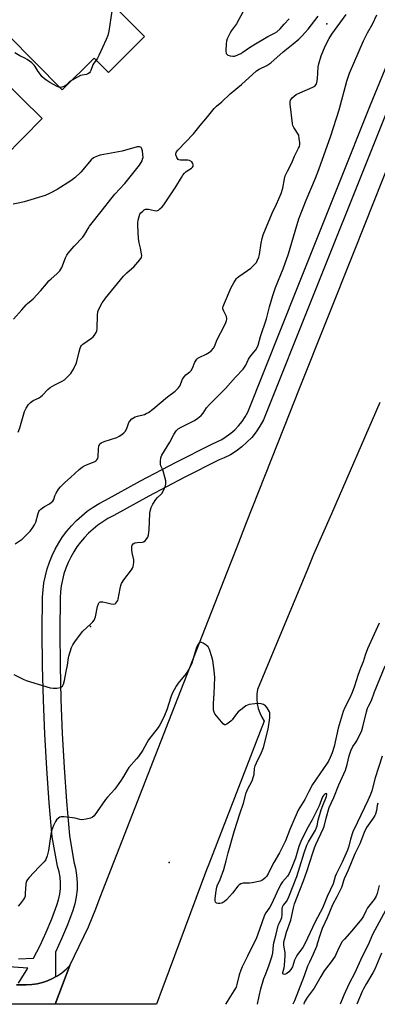
# Model space of a CAD drawing. Units: inches. Extents: x 1333761 to 1339761, y 517446 to 521446.
# Drawn here: x 1336103 to 1336267, y 517446 to 517896 of the extents above; entities that cross this region are included whole.
import ezdxf

# ---------------------------------------------------------------- set-up
doc = ezdxf.new("R2010")
doc.units = ezdxf.units.IN
doc.header["$MEASUREMENT"] = 0
for name, color, linetype in [('BLDG-Footprint', 5, 'Continuous'), ('ELEV-Spot Elevation', 7, 'Continuous'), ('TRANS-Road', 130, 'Continuous'), ('TRANS-Street Sidewalk', 7, 'Continuous'), ('Undefined', 1, 'Continuous')]:
    doc.layers.add(name, color=color, linetype=linetype)

msp = doc.modelspace()

# ---------------------------------------------------------------- linework, layer by layer
at = {"layer": 'BLDG-Footprint'}
for points, elevation in [([(1336121.61, 517927.58), (1336160.59, 517888.52), (1336144.09, 517872.06), (1336137.47, 517878.69), (1336122.94, 517864.2), (1336085.5, 517901.72), (1336087.11, 517903.32), (1336098.55, 517914.74), (1336101.61, 517917.8), (1336104.13, 517915.27), (1336105.02, 517916.17), (1336107.12, 517918.26), (1336109.39, 517920.52), (1336111.95, 517917.95)], 360.48), ([(1336075.95, 517888.08), (1336113.66, 517851.02), (1336096.3, 517833.36), (1336089.82, 517839.73), (1336075.87, 517825.53), (1336038.17, 517862.58), (1336039.09, 517863.53), (1336051.67, 517876.33), (1336054.66, 517879.37), (1336061.13, 517873.01), (1336061.62, 517873.5), (1336063.7, 517875.61)], 360.14)]:
    msp.add_lwpolyline(points, close=True, dxfattribs=dict(at, elevation=elevation))
at = {"layer": 'ELEV-Spot Elevation'}
for p in [(1336243.86, 517894.26, 361.22), (1336135.77, 517618.94, 363.97), (1336171.79, 517511.18, 363.39)]:
    msp.add_point(p, dxfattribs=at)
at = {"layer": 'TRANS-Road'}
for points in [[(1336268.1, 517721.28), (1336245.96, 517670.49), (1336237.84, 517651.85), (1336235.29, 517645.71), (1336212.21, 517590.11), (1336211.92, 517587.97), (1336211.88, 517585.81), (1336212.08, 517583.66), (1336212.53, 517581.55), (1336213.22, 517579.5), (1336214.13, 517577.55), (1336215.27, 517575.71), (1336189.89, 517510.31), (1336188.87, 517507.74), (1336169.42, 517455.4), (1336168.65, 517453.38), (1336165.98, 517446.33), (1336119.65, 517446.33), (1336126.44, 517464.12), (1336134.98, 517481.7), (1336138.22, 517489.99), (1336140.32, 517495.35), (1336150.35, 517520.98), (1336171.7, 517575.65), (1336198.3, 517643.74), (1336202.88, 517655.36), (1336207.23, 517666.42), (1336227.1, 517716.95), (1336231.1, 517726.99), (1336256.63, 517791.01), (1336274.14, 517834.79)], [(1336101.94, 517455.2), (1336103.98, 517455.22), (1336106.48, 517455.16), (1336108.97, 517455.32), (1336111.44, 517455.7), (1336113.86, 517456.3), (1336116.22, 517457.12), (1336118.5, 517458.14), (1336119.76, 517458.85), (1336120.68, 517459.36), (1336122.74, 517460.78), (1336124.66, 517462.37), (1336126.44, 517464.12), (1336119.65, 517446.33), (1336002.13, 517446.35)]]:
    msp.add_lwpolyline(points, dxfattribs=at)
at = {"layer": 'TRANS-Street Sidewalk'}
for points in [[(1336102.93, 517467.08), (1336109.7, 517467.34), (1336112.77, 517473.25), (1336115.59, 517479.27), (1336118.17, 517485.4), (1336120.49, 517491.63), (1336121.26, 517494.1), (1336121.79, 517496.63), (1336122.07, 517499.21), (1336122.12, 517501.79), (1336121.91, 517504.37), (1336121.47, 517506.92), (1336120.79, 517509.41), (1336118.29, 517522.78), (1336116.92, 517538.4), (1336115.8, 517554.03), (1336114.93, 517569.69), (1336114.3, 517585.35), (1336113.91, 517601.02), (1336113.78, 517616.7), (1336113.88, 517632.37), (1336114.11, 517635.63), (1336114.54, 517638.87), (1336115.17, 517642.08), (1336116, 517645.24), (1336117.04, 517648.33), (1336118.27, 517651.36), (1336119.68, 517654.3), (1336121.29, 517657.15), (1336123.06, 517659.89), (1336125.01, 517662.51), (1336127.12, 517665.01), (1336129.39, 517667.36), (1336131.8, 517669.57), (1336134.34, 517671.62), (1336137.01, 517673.5), (1336139.79, 517675.21), (1336142.68, 517676.74), (1336158.74, 517685.55), (1336174.95, 517694.07), (1336191.31, 517702.31), (1336193.61, 517703.26), (1336195.83, 517704.41), (1336197.94, 517705.73), (1336199.95, 517707.23), (1336201.82, 517708.88), (1336203.54, 517710.68), (1336205.12, 517712.62), (1336206.53, 517714.68), (1336207.76, 517716.85), (1336230.53, 517773.85), (1336255.76, 517836.99), (1336257.49, 517841.32), (1336263.88, 517857.3), (1336273.8, 517881.31)], [(1336271.29, 517854.29), (1336265.78, 517840.5), (1336263.99, 517836.02), (1336237.96, 517770.88), (1336214.98, 517713.37), (1336213.31, 517710.44), (1336211.53, 517707.83), (1336209.54, 517705.38), (1336207.36, 517703.11), (1336204.99, 517701.02), (1336202.46, 517699.13), (1336199.79, 517697.45), (1336196.98, 517696.01), (1336194.64, 517695.03), (1336178.61, 517686.96), (1336162.52, 517678.5), (1336146.47, 517669.7), (1336143.76, 517668.27), (1336141.41, 517666.82), (1336139.16, 517665.23), (1336137.01, 517663.5), (1336134.98, 517661.64), (1336133.06, 517659.65), (1336131.28, 517657.54), (1336129.63, 517655.33), (1336128.13, 517653.01), (1336126.78, 517650.6), (1336125.58, 517648.12), (1336124.54, 517645.56), (1336123.67, 517642.94), (1336122.97, 517640.28), (1336122.43, 517637.57), (1336122.07, 517634.83), (1336121.88, 517632.07), (1336121.77, 517616.71), (1336121.91, 517601.16), (1336122.29, 517585.61), (1336122.92, 517570.07), (1336123.78, 517554.54), (1336124.9, 517539.03), (1336126.26, 517523.48), (1336128.14, 517511.42), (1336128.91, 517508.58), (1336129.48, 517505.32), (1336129.74, 517502.03), (1336129.68, 517498.72), (1336129.32, 517495.43), (1336128.64, 517492.2), (1336127.71, 517489.18), (1336125.25, 517482.59), (1336122.55, 517476.18), (1336119.75, 517470.19), (1336119.76, 517458.85), (1336118.5, 517458.14), (1336116.22, 517457.12), (1336113.86, 517456.3), (1336111.44, 517455.7), (1336108.97, 517455.32), (1336106.48, 517455.16), (1336103.98, 517455.22), (1336101.94, 517455.2)], [(1336102.87, 517455.93), (1336106.4, 517461.57), (1336107.13, 517462.85), (1336096.25, 517463.6)]]:
    msp.add_lwpolyline(points, dxfattribs=at)
at = {"layer": 'Undefined'}
for points, elevation in [([(1336146, 517903.14), (1336144.2, 517891.01), (1336143.81, 517889), (1336143.02, 517887.1), (1336139.63, 517879.88), (1336138.97, 517878.56), (1336138.45, 517877.71)], 360), ([(1336100.72, 517596.99), (1336105.08, 517594.83), (1336106.37, 517594.29), (1336117.33, 517590.97), (1336118.73, 517590.73), (1336120.47, 517590.84), (1336122.14, 517591.12), (1336122.62, 517591.31), (1336122.99, 517591.62), (1336123.45, 517592.57), (1336123.88, 517594.25), (1336124.67, 517598.32), (1336125.36, 517601.24), (1336125.75, 517604.6), (1336125.91, 517605.44), (1336127.14, 517609.3), (1336127.73, 517610.61), (1336128.91, 517612.33), (1336132.33, 517616.86), (1336135.92, 517620.14), (1336136.91, 517621.15), (1336137.43, 517621.8), (1336137.81, 517622.55), (1336138.07, 517623.38), (1336138.98, 517628.09), (1336139.44, 517629.38), (1336139.83, 517629.99), (1336140, 517630.12), (1336140.43, 517630.27), (1336141.48, 517630.24), (1336142.9, 517629.97), (1336145.26, 517629.28), (1336146.33, 517629.12), (1336147.03, 517629.28), (1336147.42, 517629.58), (1336147.91, 517630.18), (1336148.3, 517630.89), (1336148.45, 517631.4), (1336149.4, 517636.27), (1336149.76, 517637.71), (1336150.05, 517638.53), (1336151.11, 517640.21), (1336154.58, 517644.86), (1336155.01, 517645.61), (1336155.3, 517646.44), (1336155.64, 517648.19), (1336155.69, 517649.36), (1336155.06, 517651.97), (1336154.78, 517653.72), (1336154.66, 517655.17), (1336154.7, 517655.72), (1336154.84, 517656.19), (1336155.26, 517656.72), (1336156.16, 517657.12), (1336157.22, 517657.31), (1336159.41, 517657.44), (1336160.13, 517657.68), (1336160.76, 517658.14), (1336161.32, 517658.72), (1336162.08, 517659.81), (1336162.38, 517660.85), (1336162.65, 517663.07), (1336162.96, 517670.52), (1336163.15, 517671.64), (1336163.6, 517673.25), (1336164.34, 517674.81), (1336165.77, 517677.03), (1336166.52, 517677.89), (1336168.05, 517679.19), (1336168.56, 517679.86), (1336169.67, 517682.21), (1336170.09, 517683.28), (1336170.31, 517684.09), (1336170.35, 517684.64), (1336170.25, 517685.48), (1336169.25, 517689.42), (1336168.9, 517690.52), (1336168.05, 517692.33), (1336167.81, 517693.13), (1336167.76, 517694.56), (1336167.92, 517695.98), (1336168.09, 517696.53), (1336168.46, 517697.31), (1336172.09, 517703.23), (1336173.86, 517706.75), (1336174.94, 517708.33), (1336175.31, 517708.73), (1336175.94, 517709.22), (1336177.29, 517710.01), (1336183.38, 517713.13), (1336184.84, 517714.12), (1336186.4, 517715.43), (1336187.28, 517716.5), (1336188.93, 517718.84), (1336190.29, 517720.41), (1336192.32, 517722.59), (1336195.7, 517725.84), (1336197.57, 517727.77), (1336202.16, 517732.89), (1336205.57, 517736.53), (1336206.83, 517738.33), (1336208.15, 517741.07), (1336208.71, 517742.02), (1336209.69, 517743.33), (1336211.46, 517745.4), (1336212.03, 517746.36), (1336212.44, 517747.45), (1336213.49, 517751.47), (1336216.33, 517759.52), (1336217.69, 517765.02), (1336219.17, 517770.17), (1336220.48, 517773.91), (1336223.95, 517782.35), (1336226.38, 517789.3), (1336229.43, 517799.54), (1336231.04, 517805.2), (1336234.42, 517813.73), (1336238.72, 517823.8), (1336240.3, 517827.77), (1336245.72, 517843.1), (1336249.53, 517855.06), (1336253.06, 517868.09), (1336254.3, 517871.71), (1336260.62, 517886.6), (1336262.5, 517890.14), (1336264.81, 517894.17), (1336266.81, 517898.36)], 364), ([(1336101.39, 517656.7), (1336104.58, 517658.93), (1336105.86, 517660.09), (1336108.25, 517662.57), (1336109.1, 517663.7), (1336110.19, 517665.36), (1336110.82, 517666.63), (1336111.91, 517670.64), (1336112.21, 517671.46), (1336112.49, 517671.95), (1336113.04, 517672.53), (1336113.69, 517673.03), (1336114.86, 517673.78), (1336117.14, 517675.05), (1336118.03, 517675.71), (1336118.62, 517676.27), (1336119.04, 517676.93), (1336119.55, 517678.6), (1336120.16, 517679.92), (1336121.16, 517681.69), (1336122.03, 517682.8), (1336124.03, 517684.75), (1336126.75, 517687.02), (1336130.67, 517690.63), (1336132.01, 517691.73), (1336132.95, 517692.36), (1336133.69, 517692.74), (1336137.76, 517694.32), (1336138.22, 517694.61), (1336138.76, 517695.13), (1336139.13, 517695.77), (1336139.29, 517696.53), (1336139.49, 517700.18), (1336139.62, 517701.3), (1336139.87, 517702.06), (1336140.16, 517702.44), (1336140.76, 517702.91), (1336142.07, 517703.51), (1336147.92, 517705.38), (1336148.97, 517705.91), (1336150.22, 517706.71), (1336151.13, 517707.43), (1336151.65, 517708.05), (1336152.37, 517709.46), (1336153.3, 517712.12), (1336153.77, 517712.81), (1336154.79, 517713.79), (1336155.47, 517714.31), (1336156.22, 517714.71), (1336157.33, 517715.07), (1336160.47, 517715.88), (1336161.29, 517716.2), (1336162.29, 517716.77), (1336164.31, 517718.32), (1336171.07, 517723.94), (1336174.47, 517726.45), (1336175.98, 517727.87), (1336176.69, 517728.78), (1336177.95, 517731.9), (1336178.63, 517733.09), (1336179.44, 517733.89), (1336181.3, 517735.31), (1336181.87, 517735.95), (1336182.41, 517736.96), (1336183.55, 517739.68), (1336184.4, 517741.06), (1336184.87, 517741.51), (1336185.51, 517741.92), (1336188.7, 517743.41), (1336190.24, 517744.25), (1336191.08, 517744.95), (1336192.14, 517746.18), (1336192.65, 517747.14), (1336193.55, 517749.82), (1336197.09, 517756.51), (1336197.74, 517757.83), (1336198.04, 517758.64), (1336198.14, 517759.47), (1336197.98, 517760.56), (1336197.58, 517761.49), (1336196.73, 517763.02), (1336196.4, 517764.06), (1336196.37, 517764.59), (1336196.45, 517765.13), (1336197.04, 517766.74), (1336200.17, 517773.9), (1336201.35, 517775.95), (1336202.66, 517777.91), (1336203.04, 517778.36), (1336203.71, 517778.93), (1336207.67, 517781.62), (1336209.07, 517782.71), (1336211.19, 517784.71), (1336211.67, 517785.32), (1336212.1, 517786.09), (1336212.79, 517787.74), (1336213.13, 517788.87), (1336213.83, 517794.11), (1336214.3, 517796.29), (1336214.81, 517797.92), (1336218.96, 517807.74), (1336220.93, 517811.86), (1336223.01, 517816.81), (1336223.76, 517819.28), (1336224.47, 517823.5), (1336224.9, 517824.87), (1336225.86, 517826.93), (1336227.89, 517830.76), (1336229.1, 517833.9), (1336231, 517837.5), (1336231.33, 517838.29), (1336231.49, 517839.13), (1336231.5, 517839.98), (1336231.31, 517842), (1336231.05, 517843.39), (1336230.56, 517844.38), (1336229.41, 517845.99), (1336228.83, 517846.92), (1336228.37, 517847.9), (1336228.15, 517848.72), (1336227.12, 517857.54), (1336227.13, 517858.66), (1336227.35, 517859.41), (1336227.73, 517860.09), (1336228.11, 517860.52), (1336228.99, 517861.28), (1336229.94, 517861.96), (1336231.53, 517862.77), (1336237.54, 517865.31), (1336238.48, 517865.91), (1336238.96, 517866.55), (1336239.34, 517867.54), (1336239.65, 517869.15), (1336239.96, 517874.6), (1336240.18, 517876.03), (1336241.26, 517879.7), (1336243.15, 517884.19), (1336245.02, 517887.57), (1336246.24, 517889.61), (1336252.81, 517898.63)], 362), ([(1336205.69, 517899.93), (1336202.56, 517894.35), (1336200.29, 517891.2), (1336199.68, 517890.23), (1336198.86, 517888.75), (1336198.27, 517887.48), (1336197.95, 517886.35), (1336197.8, 517885.18), (1336197.76, 517881.92), (1336197.89, 517880.84), (1336198.1, 517880.41), (1336198.68, 517880.02), (1336199.72, 517879.71), (1336200.84, 517879.53), (1336201.67, 517879.53), (1336202.2, 517879.66), (1336204.5, 517880.76), (1336205.49, 517881.34), (1336208.48, 517883.47), (1336210.56, 517884.78), (1336216.85, 517888.47), (1336219.98, 517890.1), (1336220.98, 517890.69), (1336222.62, 517892.08), (1336224.38, 517894.23), (1336226.6, 517896.53)], 358), ([(1336102.78, 517707.67), (1336103.54, 517709.72), (1336105.7, 517717.13), (1336106.46, 517718.71), (1336107.53, 517720.34), (1336108.44, 517721.28), (1336109.62, 517722.16), (1336112.11, 517723.35), (1336112.95, 517723.88), (1336113.8, 517724.67), (1336116.24, 517727.21), (1336117.35, 517728.12), (1336119.58, 517729.44), (1336122.92, 517731.09), (1336123.9, 517731.7), (1336125.66, 517733.27), (1336126.85, 517734.56), (1336128.03, 517736.57), (1336129.44, 517739.45), (1336130.59, 517744.46), (1336131.08, 517746.15), (1336131.41, 517746.94), (1336131.73, 517747.39), (1336132.35, 517747.96), (1336136.21, 517750.63), (1336137.11, 517751.36), (1336137.67, 517752.03), (1336138.38, 517753.3), (1336138.67, 517754.11), (1336138.81, 517754.98), (1336138.96, 517761.23), (1336139.11, 517762.69), (1336139.27, 517763.24), (1336139.62, 517764.02), (1336141.23, 517766.79), (1336142.01, 517768.01), (1336142.73, 517768.97), (1336150.98, 517779.1), (1336152.41, 517780.53), (1336154.78, 517782.49), (1336155.61, 517783.28), (1336158.32, 517786.44), (1336159.09, 517787.62), (1336159.25, 517788.41), (1336159.18, 517789.25), (1336158.69, 517791.84), (1336158.14, 517794.24), (1336157.84, 517796.29), (1336157.46, 517802.22), (1336157.47, 517803.4), (1336157.63, 517804.55), (1336158.01, 517806.24), (1336158.42, 517807.29), (1336158.9, 517807.96), (1336159.7, 517808.75), (1336160.34, 517809.26), (1336161.03, 517809.6), (1336161.53, 517809.66), (1336162.32, 517809.58), (1336165.02, 517808.96), (1336165.79, 517808.87), (1336166.51, 517808.99), (1336166.95, 517809.25), (1336167.59, 517809.77), (1336168.59, 517810.77), (1336169.3, 517811.68), (1336174.82, 517819.87), (1336177.4, 517824.16), (1336178.06, 517825.13), (1336178.8, 517826.03), (1336179.62, 517826.85), (1336181.97, 517828.37), (1336182.48, 517828.88), (1336182.7, 517829.25), (1336182.8, 517829.89), (1336182.61, 517830.55), (1336182.09, 517831.19), (1336181.16, 517831.82), (1336180.36, 517832), (1336177.02, 517831.96), (1336176.28, 517832.12), (1336175.88, 517832.37), (1336175.27, 517833.18), (1336174.78, 517834.39), (1336174.78, 517835.12), (1336175.11, 517835.82), (1336175.82, 517836.67), (1336182.86, 517844.11), (1336185.91, 517847.91), (1336189.29, 517851.82), (1336192.44, 517855.67), (1336193.39, 517856.67), (1336195.83, 517858.73), (1336199.75, 517862.31), (1336204.84, 517866.58), (1336211.78, 517872.82), (1336212.89, 517873.55), (1336216.5, 517875.33), (1336217.39, 517875.89), (1336218.28, 517876.57), (1336223.91, 517881.51), (1336228.45, 517885.12), (1336231.1, 517887.38), (1336232.59, 517888.82), (1336235.39, 517891.92), (1336239.9, 517897.82)], 360), ([(1336121.87, 517865.28), (1336121.41, 517865.38), (1336120.62, 517865.71), (1336117.21, 517867.54), (1336115.79, 517868.43), (1336114.81, 517869.21), (1336113.64, 517870.32), (1336112.9, 517871.19), (1336111.88, 517872.61), (1336110.52, 517874.82), (1336110.01, 517875.5), (1336108.93, 517876.47), (1336106.8, 517878.05), (1336105.81, 517878.67), (1336103.54, 517879.75), (1336101.24, 517881)], 360), ([(1336138.45, 517877.71), (1336137.31, 517876.29), (1336136.85, 517875.61), (1336136, 517872.94), (1336135.68, 517872.36), (1336135.36, 517872), (1336134.68, 517871.55), (1336133.92, 517871.24), (1336132.01, 517870.92), (1336131.19, 517870.67), (1336129.87, 517870.02), (1336127.4, 517868.64)], 360), ([(1336127.4, 517868.64), (1336126.06, 517867.73), (1336124.7, 517866.32), (1336124.05, 517865.82), (1336122.75, 517865.33), (1336121.87, 517865.28)], 360), ([(1336100.64, 517759.33), (1336104.47, 517763.63), (1336106.37, 517765.99), (1336107.06, 517766.61), (1336108.73, 517767.85), (1336109.57, 517768.63), (1336113.13, 517772.41), (1336115.63, 517775.57), (1336116.76, 517776.83), (1336117.79, 517777.81), (1336120.47, 517780.05), (1336121.8, 517781.51), (1336122.29, 517782.18), (1336122.7, 517782.92), (1336124.41, 517787.45), (1336124.99, 517788.66), (1336125.57, 517789.58), (1336128.32, 517792.68), (1336132.26, 517796.79), (1336133.21, 517798.19), (1336134.71, 517800.86), (1336135.36, 517801.82), (1336141.31, 517809.34), (1336145.05, 517814.28), (1336146.88, 517816.48), (1336151.56, 517821.36), (1336158.3, 517829.74), (1336159.38, 517831.67), (1336159.68, 517832.42), (1336159.84, 517833.21), (1336159.78, 517834.63), (1336159.53, 517836.35), (1336159.34, 517837.14), (1336159, 517837.77), (1336158.66, 517837.99), (1336158.24, 517838.11), (1336157.24, 517838.08), (1336150.27, 517836.18), (1336140.17, 517834.27), (1336139.32, 517834.07), (1336138.51, 517833.77), (1336137.25, 517833.03), (1336136.12, 517832.11), (1336131.47, 517826.55), (1336128.64, 517824.01), (1336126.79, 517822.57), (1336120.53, 517818.59), (1336117.44, 517816.93), (1336115.06, 517815.82), (1336105.51, 517812.94), (1336103.56, 517812.5), (1336100.49, 517811.97)], 358), ([(1336267.8, 517620.5), (1336262.49, 517608.8), (1336261.43, 517605.87), (1336260.52, 517602.77), (1336259.28, 517599.91), (1336258.04, 517596.61), (1336256.52, 517591.63), (1336255.47, 517588.82), (1336254.44, 517586.39), (1336252.09, 517581.9), (1336251.41, 517580.17), (1336249.03, 517572.54), (1336247.26, 517564.12), (1336246.29, 517561.17), (1336245.38, 517559.03), (1336244.6, 517557.48), (1336244, 517556.47), (1336237.38, 517546.72), (1336235.69, 517543.59), (1336233.87, 517539.89), (1336230.82, 517535.09), (1336230.32, 517534.02), (1336228.88, 517530.4), (1336226.96, 517526.21), (1336224.94, 517521.09), (1336223.46, 517517.93), (1336222.29, 517515.6), (1336219.64, 517511.13), (1336218.1, 517508.22), (1336217.02, 517505.89), (1336216.29, 517504.73), (1336215.52, 517503.91), (1336214.67, 517503.18), (1336214.21, 517502.89), (1336213.41, 517502.59), (1336209.7, 517501.86), (1336208.53, 517501.75), (1336205.6, 517501.67), (1336205.04, 517501.58), (1336204.52, 517501.39), (1336203.82, 517500.91), (1336203.19, 517500.33), (1336200.75, 517497.12), (1336197.99, 517494.05), (1336196.91, 517493.08), (1336196.41, 517492.8), (1336195.86, 517492.61), (1336195, 517492.42), (1336194.16, 517492.33), (1336193.45, 517492.48), (1336193.05, 517492.92), (1336192.83, 517493.54), (1336192.8, 517494.67), (1336193.22, 517498.19), (1336193.53, 517499.91), (1336193.93, 517500.96), (1336194.83, 517502.58), (1336195.18, 517503.39), (1336196.73, 517507.9), (1336197.92, 517511.91), (1336198.77, 517515.53), (1336201.67, 517525.77), (1336204.12, 517533.43), (1336205.74, 517538.22), (1336207.01, 517542.95), (1336207.6, 517544.42), (1336209.68, 517548.51), (1336210.43, 517550.35), (1336210.66, 517551.45), (1336210.79, 517554), (1336211.08, 517555.28), (1336211.67, 517556.61), (1336214.06, 517561.32), (1336214.97, 517563.73), (1336217.14, 517572.05), (1336217.81, 517577.26), (1336217.88, 517578.94), (1336217.8, 517579.48), (1336217.62, 517580.01), (1336216.61, 517581.76), (1336215.9, 517582.65), (1336215.47, 517583), (1336214.97, 517583.28), (1336213.89, 517583.67), (1336212.75, 517583.81), (1336210.99, 517583.66), (1336208.38, 517583.29), (1336207.56, 517583.05), (1336206.8, 517582.63), (1336205.14, 517581.4), (1336203.3, 517579.9), (1336202.53, 517579.06), (1336200.59, 517576.3), (1336199.99, 517575.67), (1336198.84, 517574.73), (1336198.14, 517574.25), (1336197.46, 517573.97), (1336197.03, 517574.02), (1336196.44, 517574.47), (1336192.74, 517579.09), (1336192.31, 517579.84), (1336192.08, 517580.67), (1336192.01, 517581.78), (1336192.04, 517583.76), (1336192.37, 517588.27), (1336192.71, 517595.69), (1336192.43, 517598.82), (1336191.75, 517603.41), (1336191.38, 517605.1), (1336190.26, 517608.38), (1336189.62, 517609.63), (1336188.78, 517610.41), (1336187.32, 517611.37), (1336186.59, 517611.7), (1336186.13, 517611.75), (1336185.92, 517611.69), (1336185.52, 517611.44), (1336185.16, 517611.07), (1336184.64, 517610.15), (1336184.17, 517608.86), (1336182.13, 517602.18), (1336181.68, 517601.13), (1336180.63, 517599.09), (1336179.56, 517597.41), (1336175.91, 517593.12), (1336175, 517591.64), (1336173.21, 517588.31), (1336172.56, 517586.71), (1336170.67, 517580.95), (1336169.69, 517578.21), (1336168.82, 517576.36), (1336167.59, 517574.05), (1336166.76, 517572.86), (1336162.31, 517567.1), (1336161.54, 517565.84), (1336159.76, 517562.52), (1336157.82, 517559.62), (1336156.91, 517558.47), (1336153.34, 517554.49), (1336152.54, 517553.3), (1336150.98, 517550.39), (1336149.49, 517548.22), (1336146.89, 517544.68), (1336143.57, 517540.98), (1336142.67, 517539.88), (1336137.44, 517532.44), (1336136.64, 517531.66), (1336135.87, 517531.33), (1336133.86, 517530.92), (1336131.81, 517530.65), (1336130.95, 517530.7), (1336128.76, 517531.31), (1336127.6, 517531.51), (1336123.77, 517531.94), (1336122.34, 517531.98), (1336121.81, 517531.87), (1336121.13, 517531.43), (1336120.33, 517530.61), (1336119.8, 517529.9), (1336118.89, 517528.04), (1336117.95, 517525.56), (1336117.67, 517524.13), (1336116.64, 517516.57), (1336116.02, 517514.09), (1336115.45, 517512.51), (1336115.16, 517512.03), (1336114.63, 517511.38), (1336112.22, 517508.93), (1336107.84, 517504.2), (1336107.08, 517503.32), (1336106.6, 517502.63), (1336106.39, 517502.12), (1336106.23, 517501.3), (1336106.01, 517496.94), (1336105.88, 517495.8), (1336105.63, 517495.01), (1336105.04, 517494.05), (1336103.64, 517492.24), (1336102.68, 517491.19)], 364), ([(1336269.28, 517559.78), (1336265.95, 517549.88), (1336264.41, 517543.92), (1336263.88, 517542.21), (1336262.67, 517539.39), (1336257.91, 517529.55), (1336255.83, 517525.07), (1336254.66, 517521.83), (1336253.98, 517518.56), (1336253.36, 517516.73), (1336250.89, 517511.31), (1336248.17, 517505.74), (1336247.77, 517504.71), (1336246.74, 517501.34), (1336244.09, 517495.64), (1336241.99, 517490.31), (1336238.58, 517483.99), (1336233.87, 517474), (1336232.85, 517472.26), (1336230.46, 517469.01), (1336229.87, 517468.06), (1336229.16, 517466.52), (1336228.15, 517463.5), (1336227.42, 517462.22), (1336226.52, 517461.11), (1336225.64, 517460.38), (1336224.93, 517460.07), (1336224.47, 517459.99), (1336224.08, 517460.04), (1336223.84, 517460.25), (1336223.78, 517460.86), (1336224.37, 517462.99), (1336224.6, 517464.11), (1336224.88, 517468.61), (1336224.81, 517469.99), (1336224.26, 517473.27), (1336224.29, 517474.86), (1336224.65, 517476.46), (1336225.45, 517479.31), (1336227.44, 517484.77), (1336228.59, 517490.42), (1336229.08, 517492.29), (1336231.56, 517498.41), (1336233.25, 517502.8), (1336234.76, 517507.08), (1336237.44, 517515.46), (1336238.29, 517517.88), (1336238.93, 517519.4), (1336242.27, 517526.47), (1336242.61, 517527.56), (1336243.53, 517531.33), (1336245, 517536.25), (1336247.13, 517540.85), (1336249.43, 517546.59), (1336252.4, 517553.35), (1336253.18, 517555.84), (1336254.1, 517559.79), (1336254.87, 517562.13), (1336255.84, 517564.16), (1336257.07, 517565.86), (1336257.63, 517566.78), (1336259.84, 517571.44), (1336260.39, 517573.1), (1336262.08, 517579.96), (1336262.56, 517581.59), (1336262.96, 517582.54), (1336264.31, 517585.08), (1336265.7, 517589.12), (1336270.64, 517601.02)], 364), ([(1336267.89, 517500.57), (1336266.99, 517496.98), (1336266.51, 517495.79), (1336265.49, 517494.19), (1336262.51, 517490.41), (1336261.68, 517488.93), (1336260.64, 517486.67), (1336259.69, 517485.16), (1336255.28, 517479.91), (1336251.91, 517476.14), (1336250.98, 517474.99), (1336249.57, 517472.48), (1336248.24, 517469.39), (1336247.71, 517468.39), (1336245.9, 517465.78), (1336242.75, 517461.66), (1336241.11, 517459.06), (1336238.05, 517453.74), (1336234.92, 517449.41), (1336233.6, 517447.14), (1336233.31, 517446.33)], 360), ([(1336271.85, 517491.21), (1336264.81, 517478.19), (1336262.78, 517473.5), (1336259.92, 517467.82), (1336256.64, 517460.66), (1336254.15, 517455.84), (1336251.71, 517450.56), (1336250, 517446.33)], 358), ([(1336268.96, 517469.65), (1336265.86, 517462.39), (1336264.94, 517460.7), (1336262, 517455.76), (1336260.74, 517453.45), (1336260.1, 517452.14), (1336257.55, 517446.32)], 356)]:
    msp.add_lwpolyline(points, dxfattribs=dict(at, elevation=elevation))
for points in [[(1336212.24, 517446.33, 362), (1336212.93, 517450.01, 362), (1336213.78, 517453.41, 362), (1336215.15, 517458.06, 362), (1336215.94, 517460.23, 362), (1336217.57, 517464.3, 362), (1336218.93, 517468.42, 362), (1336219.18, 517469.85, 362), (1336219.5, 517473.36, 362), (1336219.72, 517474.47, 362), (1336220.8, 517478.31, 362), (1336221.72, 517482.27, 362), (1336222.1, 517483.3, 362), (1336223.07, 517485.3, 362), (1336223.32, 517486.01, 362), (1336223.43, 517487.16, 362), (1336223.41, 517489.77, 362), (1336223.6, 517490.85, 362), (1336224, 517491.52, 362), (1336225.62, 517493.52, 362), (1336226.49, 517495.39, 362), (1336230.15, 517504.68, 362), (1336231.49, 517509.21, 362), (1336233.51, 517515.57, 362), (1336234.79, 517519.01, 362), (1336235.55, 517520.53, 362), (1336238.65, 517525.84, 362), (1336239.25, 517527.1, 362), (1336239.45, 517527.8, 362), (1336239.95, 517530.45, 362), (1336241.37, 517535.13, 362), (1336242.07, 517537.14, 362), (1336243.74, 517541.25, 362), (1336243.91, 517542.21, 362), (1336243.79, 517542.64, 362), (1336243.35, 517542.56, 362), (1336242.76, 517542.15, 362), (1336242.39, 517541.76, 362), (1336241.97, 517541.09, 362), (1336240.91, 517538.21, 362), (1336240.35, 517536.95, 362), (1336237.15, 517530.63, 362), (1336235.34, 517527.37, 362), (1336232.38, 517521.55, 362), (1336231.17, 517518.5, 362), (1336229.63, 517513.08, 362), (1336227.77, 517508.58, 362), (1336226.63, 517506.03, 362), (1336225.89, 517504.83, 362), (1336223.67, 517502.23, 362), (1336222.74, 517500.88, 362), (1336220.99, 517497.45, 362), (1336218.63, 517492.09, 362), (1336217.78, 517490.67, 362), (1336216.08, 517488.15, 362), (1336215.45, 517487.02, 362), (1336214.12, 517483.61, 362), (1336212.38, 517478.42, 362), (1336211.72, 517476.72, 362), (1336207.69, 517468.31, 362), (1336205.23, 517463.39, 362), (1336204.55, 517461.86, 362), (1336203.83, 517459.77, 362), (1336202.8, 517455.39, 362), (1336202.38, 517454.19, 362), (1336201.39, 517452.42, 362), (1336197.63, 517446.33, 362)], [(1336267.18, 517538.17, 362), (1336266.9, 517537.11, 362), (1336266.64, 517534.81, 362), (1336266.19, 517533.25, 362), (1336265.85, 517532.52, 362), (1336265.16, 517531.39, 362), (1336262.09, 517527.04, 362), (1336260.93, 517524.89, 362), (1336258.93, 517519.72, 362), (1336256.66, 517515.04, 362), (1336253.6, 517507.54, 362), (1336251.82, 517503.67, 362), (1336251.47, 517502.69, 362), (1336250.95, 517500.67, 362), (1336250.59, 517499.72, 362), (1336248.48, 517495.5, 362), (1336246.49, 517491.73, 362), (1336244, 517485.78, 362), (1336241.77, 517480.92, 362), (1336240.67, 517477.83, 362), (1336239.7, 517474.41, 362), (1336239.15, 517472.81, 362), (1336237.68, 517469.2, 362), (1336235.9, 517465.51, 362), (1336235.12, 517463.69, 362), (1336233.52, 517459.28, 362), (1336229.1, 517447.93, 362), (1336228.36, 517446.33, 362)]]:
    msp.add_polyline3d(points, dxfattribs=at)

doc.saveas('drawing.dxf')
